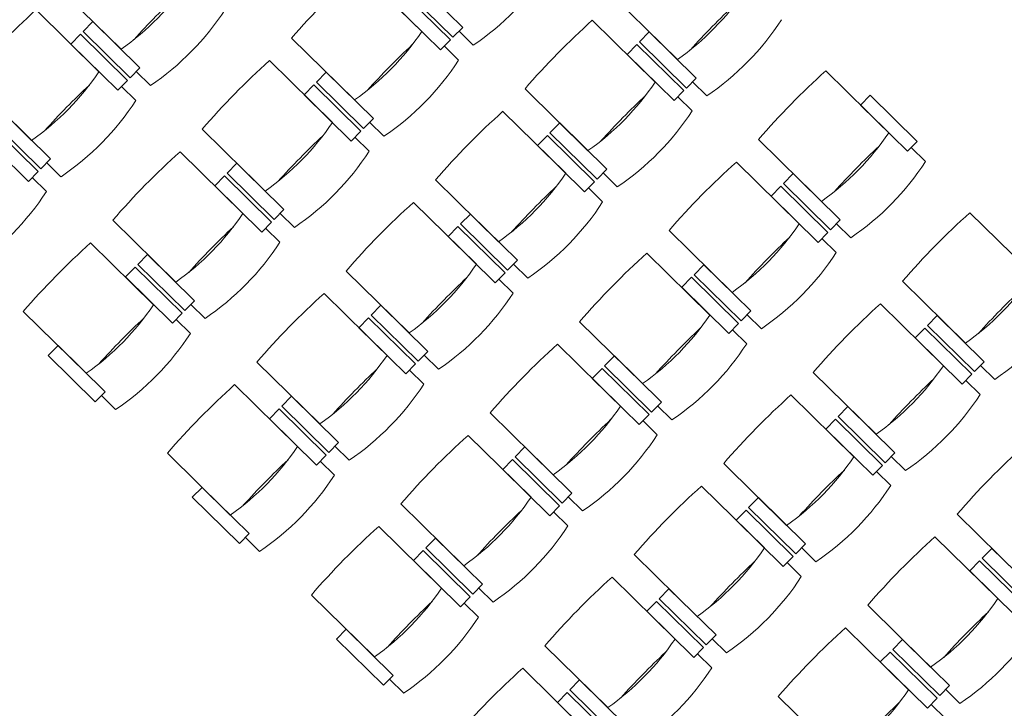
# Model space of a CAD drawing. Units: metres. Extents: x -889 to -326, y -809 to -95.
# Drawn here: x -429 to -425, y -721 to -717 of the extents above; entities that cross this region are included whole.
import ezdxf

# ---------------------------------------------------------------- set-up
doc = ezdxf.new("R2010")
doc.units = ezdxf.units.M
doc.header["$MEASUREMENT"] = 0
doc.layers.add('MJ_HALL 8 - 2-Furniture', color=251, linetype='CONTINUOUS', lineweight=9)
doc.layers.add('MJ_HALL 8 - 4-Hatch Walls', color=252, linetype='CONTINUOUS', lineweight=9)

msp = doc.modelspace()

# ---------------------------------------------------------------- hatches: boundary and pattern name
at = {"layer": 'MJ_HALL 8 - 4-Hatch Walls'}
h = msp.add_hatch(color=256, dxfattribs=at)
h.dxf.hatch_style = 1
h.paths.add_polyline_path([(-482.8812, -458.6128), (-481.2312, -458.6048), (-481.2441, -455.7329), (-481.9885, -455.7362), (-481.9919, -455.4807), (-482.4918, -455.4873), (-482.4885, -455.7385), (-484.144, -455.746), (-484.1326, -458.6189), (-483.6811, -458.6167), (-483.6423, -467.2272), (-484.0984, -467.2292), (-484.0869, -470.1392), (-481.1769, -470.1261), (-480.946, -528.3788), (-486.8261, -528.4021), (-486.777, -533.0541), (-484.797, -533.0491), (-484.796, -533.7494), (-483.316, -533.7417), (-483.317, -533.0417), (-482.2275, -533.0361), (-482.2299, -532.4361), (-485.9833, -532.4536), (-486.0187, -529.0989), (-481.4432, -529.0781), (-481.4275, -533.0329), (-476.4624, -533.0132), (-476.4681, -534.1829), (-475.4537, -534.1789), (-475.4646, -531.4386), (-476.2686, -531.4418), (-476.2678, -531.6418), (-476.4678, -531.6426), (-476.464, -532.6132), (-479.5291, -532.6254), (-479.5315, -532.0254), (-479.7315, -532.0262), (-479.7355, -531.0006), (-479.7629, -524.4123), (-480.1616, -524.4186), (-480.1918, -516.8175), (-480.2106, -507.8085), (-480.2529, -498.4594), (-480.2596, -490.2238), (-480.2867, -483.0823), (-480.3232, -469.2183), (-476.1549, -469.1995), (-476.1515, -469.939), (-475.3366, -469.9354), (-475.3399, -469.1958), (-468.5457, -469.1652), (-462.6624, -469.1634), (-462.6571, -468.5424), (-467.3385, -468.5635), (-467.3397, -468.2942), (-468.1397, -468.2978), (-468.1385, -468.5672), (-475.5321, -468.6005), (-475.5335, -468.2865), (-476.3335, -468.2901), (-476.3321, -468.6042), (-481.1874, -468.6261), (-481.1938, -467.2161), (-481.6385, -467.2181), (-481.6373, -467.5181), (-481.4873, -467.5174), (-481.4781, -469.8274), (-483.7881, -469.8379), (-483.7972, -467.5279), (-482.4373, -467.5217), (-482.4385, -467.2217), (-482.8423, -467.2236)])
h.paths.add_polyline_path([(-483.8338, -458.3175), (-483.8428, -456.0446), (-481.5443, -456.0342), (-481.534, -458.3063)], flags=16)
h.paths.add_polyline_path([(-481.2432, -529.0773), (-480.2432, -529.0733), (-480.2327, -531.7281), (-481.2327, -531.7321)], flags=16)
h.paths.add_polyline_path([(-434.7444, -432.6019), (-430.4819, -432.5931), (-430.4601, -433.9265), (-430.0599, -433.9358), (-430.0648, -433.6356), (-430.1649, -433.6333), (-430.2019, -431.3701), (-427.9467, -431.3787), (-427.9555, -433.6851), (-429.2644, -433.6544), (-429.2595, -433.9546), (-428.8242, -433.9648), (-428.7968, -440.2307), (-428.7363, -442.6641), (-430.4417, -442.6832), (-430.3723, -445.4699), (-429.9723, -445.4685), (-429.9797, -445.1685), (-430.0797, -445.1689), (-430.1342, -442.9797), (-427.924, -442.955), (-427.8994, -445.1612), (-429.1795, -445.1657), (-429.1721, -445.4657), (-428.596, -445.4637), (-428.6351, -455.6015), (-430.3284, -455.595), (-430.3393, -458.4122), (-429.9393, -458.4137), (-429.9382, -458.1337), (-430.0382, -458.1333), (-430.0295, -455.8962), (-427.6867, -455.9052), (-427.6617, -458.1425), (-429.1382, -458.1368), (-429.1393, -458.4168), (-428.646, -458.4187), (-428.6463, -458.4887), (-428.3463, -458.4896), (-428.347, -458.4224), (-427.6593, -458.425), (-427.6561, -458.6439), (-424.6482, -458.4693), (-424.6587, -468.7835), (-428.3861, -468.7752), (-428.3494, -459.2896), (-428.6494, -459.2887), (-428.6796, -467.1016), (-430.2572, -467.0981), (-430.2581, -467.4981), (-429.9581, -467.4988), (-429.9579, -467.3988), (-428.6808, -467.4016), (-428.6861, -468.7745), (-429.961, -468.7717), (-429.9599, -468.2988), (-430.2599, -468.2981), (-430.2606, -468.5781), (-433.6631, -468.5694), (-433.6553, -469.0572), (-420.6037, -469.0926), (-420.6051, -469.7156), (-419.8051, -469.7174), (-419.8037, -469.0944), (-416.1676, -469.1026), (-416.1682, -469.3617), (-415.8682, -469.3623), (-415.8754, -472.6061), (-416.1754, -472.6055), (-416.1701, -473.4055), (-415.8772, -473.4061), (-415.8845, -476.6497), (-416.1845, -476.649), (-416.1863, -477.449), (-415.8428, -477.4498), (-415.8311, -480.6643), (-416.1311, -480.6654), (-416.1281, -481.4954), (-415.8281, -481.4943), (-415.8165, -484.6993), (-416.1165, -484.7004), (-416.1135, -485.5304), (-415.8135, -485.5293), (-415.8018, -488.7343), (-416.1018, -488.7354), (-416.0988, -489.5654), (-415.7988, -489.5643), (-415.7726, -496.8042), (-416.0726, -496.8053), (-416.0694, -497.682), (-415.3672, -497.6794), (-415.3766, -494.5881), (-415.3808, -493.2031), (-415.3843, -492.0381), (-415.4123, -482.8068), (-415.4285, -477.4482), (-415.4467, -471.4386), (-410.3306, -486.9871), (-408.518, -492.496), (-407.8216, -494.6124), (-406.8096, -497.688), (-406.2166, -499.49), (-405.0869, -502.9523), (-400.6639, -516.2083), (-400.6611, -517.035), (-402.2612, -517.0255), (-402.2602, -517.3255), (-400.6597, -517.335), (-400.6404, -523.223), (-401.0403, -523.2229), (-401.039, -523.4829), (-401.3073, -523.4828), (-401.3076, -524.1428), (-399.6417, -524.1434), (-399.6212, -530.2834), (-399.0212, -530.2836), (-399.0222, -529.9836), (-398.0318, -529.984), (-398.0172, -532.8909), (-397.9672, -532.8907), (-397.945, -537.2906), (-399.9051, -537.3004), (-399.8925, -539.8913), (-399.1071, -539.9764), (-399.1092, -539.3395), (-398.9767, -539.339), (-398.9823, -537.6689), (-397.3815, -537.6636), (-397.4092, -529.3877), (-399.0242, -529.3931), (-399.044, -523.4708), (-400.0396, -523.4741), (-400.0642, -516.1099), (-415.2913, -470.18), (-415.4469, -468.5483), (-424.3584, -468.5639), (-424.3479, -458.1513), (-427.3597, -458.3262), (-427.3894, -455.6624), (-428.032, -455.6696), (-428.1461, -445.4586), (-427.5961, -445.4525), (-427.6274, -442.6517), (-428.1774, -442.6579), (-428.275, -433.9225), (-427.6564, -433.9156), (-427.6455, -431.0799), (-429.3033, -431.0735), (-429.2992, -429.9931), (-430.9082, -430.0045), (-430.9082, -432.2942), (-435.1471, -432.2942), (-435.1466, -432.473), (-435.3466, -432.4735), (-435.3459, -432.7735), (-443.703, -432.7949), (-443.7038, -432.4949), (-444.3037, -432.5088), (-444.3026, -433.0964), (-434.7451, -433.072)])
h.paths.add_polyline_path([(-415.3661, -500.8395), (-416.0939, -500.8421), (-416.0998, -501.6532), (-415.7628, -501.652), (-415.7562, -504.8738), (-416.0562, -504.8744), (-416.0543, -505.7544), (-415.7543, -505.7538), (-415.7138, -517.0083), (-416.0138, -517.0094), (-416.0106, -517.8894), (-415.3046, -517.8868)], flags=17)
h.paths.add_polyline_path([(-415.2308, -521.027), (-415.9544, -521.0377), (-415.9415, -521.9131), (-415.6415, -521.9086), (-415.6774, -524.9157), (-415.9774, -524.914), (-415.9823, -525.7441), (-415.1104, -525.7493), (-415.1046, -525.4176), (-414.0815, -525.4241), (-414.0794, -525.1054), (-415.2796, -525.0983)], flags=17)
h.paths.add_polyline_path([(-398.8641, -557.4351), (-397.238, -557.4552), (-397.3321, -549.2166), (-398.9859, -549.1696), (-398.9399, -547.5471), (-399.1084, -547.5423), (-399.0913, -546.941), (-399.8585, -546.9192), (-399.8406, -549.2453), (-397.6311, -549.3081), (-397.5415, -557.1514), (-398.8664, -557.135), (-398.8639, -556.935), (-399.7818, -556.9237), (-399.7465, -561.5283), (-406.406, -561.5599), (-406.4071, -561.2695), (-406.6579, -561.2596), (-406.6566, -561.5631), (-410.4731, -561.6126), (-410.4713, -561.3124), (-411.2711, -561.2809), (-411.2729, -561.581), (-414.994, -561.5782), (-414.9922, -561.2781), (-415.7814, -561.2469), (-415.7801, -562.169), (-415.4779, -562.1809), (-415.4655, -565.434), (-415.7656, -565.4222), (-415.7624, -566.263), (-415.4624, -566.2748), (-415.4503, -569.4527), (-415.7504, -569.4409), (-415.7472, -570.2817), (-415.4471, -570.2935), (-415.4351, -573.4715), (-415.7351, -573.4596), (-415.732, -574.3004), (-415.4319, -574.3122), (-415.4199, -577.4738), (-415.72, -577.462), (-415.7168, -578.3028), (-415.4168, -578.3146), (-415.4052, -581.361), (-415.7053, -581.3492), (-415.7021, -582.19), (-415.402, -582.2018), (-415.3898, -585.4431), (-415.5798, -585.4381), (-415.6796, -585.4317), (-415.6866, -586.272), (-415.3866, -586.2839), (-415.3743, -589.5369), (-415.6743, -589.5251), (-415.6711, -590.3658), (-415.3711, -590.3777), (-415.3592, -593.5177), (-415.6592, -593.5058), (-415.6561, -594.3466), (-415.356, -594.3584), (-415.3439, -597.5605), (-415.6439, -597.5486), (-415.6407, -598.389), (-415.3407, -598.4012), (-415.3277, -601.8408), (-415.6277, -601.829), (-415.6245, -602.6698), (-415.3245, -602.6816), (-415.3139, -605.4806), (-415.6139, -605.4687), (-415.6107, -606.3095), (-415.3107, -606.3213), (-415.2974, -609.8377), (-415.5974, -609.8259), (-415.5942, -610.6666), (-415.2942, -610.6785), (-415.2822, -613.8414), (-415.5823, -613.8295), (-415.5791, -614.6703), (-415.279, -614.6822), (-415.267, -617.852), (-415.5671, -617.8402), (-415.5659, -618.1405), (-419.0844, -618.0018), (-419.0864, -617.4584), (-419.9843, -617.4229), (-419.9784, -618.9752), (-419.0805, -619.0106), (-419.0825, -618.4919), (-414.7169, -618.6641), (-414.7119, -619.9753), (-414.3119, -619.9911), (-414.313, -619.6908), (-414.413, -619.6868), (-414.4213, -617.5048), (-412.241, -617.5908), (-412.2327, -619.7728), (-413.5129, -619.7223), (-413.5118, -620.0226), (-413.0617, -620.0403), (-413.0291, -628.6336), (-414.6791, -628.6398), (-414.6651, -632.3592), (-414.2651, -632.3577), (-414.2662, -632.0577), (-414.3662, -632.058), (-414.378, -628.9387), (-412.0311, -628.9298), (-412.0193, -632.0491), (-413.4662, -632.0546), (-413.4651, -632.3546), (-412.9146, -632.3525), (-412.919, -634.8786), (-412.7621, -634.876), (-412.6051, -634.8734), (-412.6146, -632.3514), (-411.7182, -632.348), (-411.7322, -628.6287), (-412.7291, -628.6324), (-412.749, -623.3854), (-398.7591, -623.3325), (-402.63, -656.6476), (-405.6079, -656.2305), (-405.691, -656.8237), (-402.6308, -657.2476), (-402.7484, -658.5536), (-403.1154, -658.5065), (-403.1923, -659.2024), (-402.8374, -659.2479), (-403.2563, -662.5168), (-403.6238, -662.4741), (-403.7128, -663.1685), (-403.3453, -663.2112), (-403.7723, -666.4788), (-404.1399, -666.436), (-404.2204, -667.1314), (-403.8531, -667.1741), (-404.2358, -670.4674), (-404.6033, -670.4247), (-404.6841, -671.12), (-404.3166, -671.1627), (-404.6998, -674.4605), (-405.0673, -674.4178), (-405.1473, -675.1132), (-404.7806, -675.1558), (-405.1632, -678.4487), (-405.5307, -678.406), (-405.6115, -679.1013), (-405.2439, -679.144), (-405.6337, -682.4315), (-406.0214, -682.3824), (-406.11, -683.0764), (-405.7223, -683.1259), (-406.1403, -686.4004), (-406.5073, -686.3536), (-406.5959, -687.048), (-406.2289, -687.0948), (-406.6473, -690.3732), (-407.0143, -690.3264), (-407.1043, -691.0206), (-406.7359, -691.0676), (-407.1533, -694.3383), (-407.5204, -694.2915), (-407.609, -694.9858), (-407.242, -695.0327), (-407.6597, -698.3061), (-408.0268, -698.2593), (-408.1154, -698.9536), (-407.7484, -699.0005), (-408.2083, -702.604), (-408.5753, -702.5571), (-408.6221, -703.0628), (-407.6564, -703.1309), (-407.6647, -703.2366), (-407.1221, -703.2796), (-407.1337, -703.426), (-406.5556, -703.4733), (-406.5398, -703.2739), (-403.1531, -703.5511), (-403.1688, -703.7504), (-402.5907, -703.7962), (-402.5749, -703.5969), (-399.1795, -703.8659), (-399.1947, -704.0653), (-398.6171, -704.1111), (-398.6013, -703.9118), (-395.2156, -704.1074), (-395.2296, -704.3069), (-394.651, -704.3476), (-394.6358, -704.1482), (-391.1928, -704.3903), (-391.2068, -704.5898), (-390.6283, -704.6305), (-390.6142, -704.431), (-387.2005, -704.6837), (-387.2142, -704.8832), (-386.6356, -704.9232), (-386.6218, -704.7237), (-383.2405, -704.9572), (-383.2542, -705.1567), (-382.6756, -705.1967), (-382.6618, -704.9971), (-378.6219, -705.3107), (-378.638, -705.5075), (-378.06, -705.5549), (-378.0427, -705.3557), (-375.1863, -705.5929), (-375.2026, -705.7923), (-374.6246, -705.8397), (-374.6085, -705.644), (-373.8369, -705.7088), (-373.4716, -706.7168), (-372.3493, -706.4086, 0.525088), (-370.2951, -706.0254), (-359.9031, -706.7403), (-351.1075, -707.3467), (-342.2935, -707.9603), (-338.4311, -708.2292), (-338.7354, -708.8239), (-338.0743, -709.1621), (-338.417, -709.832), (-338.1945, -709.9459), (-339.9127, -713.3193), (-340.1414, -713.2024), (-340.4693, -713.8433), (-340.2423, -713.9664), (-341.8924, -717.0886), (-342.1144, -716.9738), (-342.4611, -717.6443), (-343.0605, -717.3344), (-343.3785, -717.9494), (-340.8108, -719.2231), (-340.7224, -719.0443), (-342.2723, -718.2743), (-337.5658, -709.31), (-336.6595, -708.9783), (-333.2069, -719.321), (-337.3688, -720.7103), (-339.0208, -719.8896), (-339.1087, -720.0675), (-336.5674, -721.3389, -3.899634), (-337.9257, -723.9669), (-339.9912, -722.9242), (-340.0891, -723.1123), (-338.8866, -723.7212), (-337.494, -727.9931), (-347.8056, -731.3547), (-348.1925, -729.951), (-343.6847, -721.2916), (-342.2048, -722.041), (-342.1148, -721.8591), (-344.6762, -720.5744), (-344.9715, -721.1456), (-344.3675, -721.4579), (-344.6994, -722.0997), (-344.4773, -722.2145), (-346.1723, -725.5514), (-346.3552, -725.4578), (-346.6854, -726.0964), (-346.4983, -726.1932), (-348.0916, -729.3297), (-348.3011, -729.2214), (-348.6407, -729.8783), (-349.2675, -729.5542), (-349.8258, -730.6342), (-350.2852, -730.7851), (-350.0702, -731.4395), (-350.7454, -731.6589), (-350.6674, -731.8964), (-351.1994, -732.0712), (-351.0213, -732.6134), (-334.9594, -727.3772, 0.646597), (-332.2433, -721.5759), (-336.8834, -707.6759), (-398.566, -703.4672), (-407.3961, -702.8647), (-402.07, -657.0259), (-398.0851, -622.7299), (-412.7513, -622.7854), (-412.7616, -620.0522), (-411.9315, -620.0849), (-411.9421, -617.3023), (-414.8696, -617.1869), (-415.0786, -561.9752), (-398.8293, -561.9647)])
h.paths.add_polyline_path([(-481.7859, -443.0863), (-481.6359, -443.0861), (-481.6065, -445.3052), (-483.2912, -445.3275), (-483.2921, -445.1275), (-483.886, -445.1354), (-483.8942, -443.0885), (-482.586, -443.0871), (-482.59, -442.7871), (-482.9679, -442.7875), (-482.9762, -434.8318), (-483.7781, -434.8318), (-483.7679, -442.7884), (-484.1953, -442.7888), (-484.1848, -445.4394), (-483.5907, -445.4315), (-483.5898, -445.6315), (-482.6225, -445.6187), (-482.6185, -445.9192), (-482.1185, -445.9126), (-482.1225, -445.6121), (-481.3026, -445.6012), (-481.316, -444.5877), (-481.3179, -442.7858), (-481.7899, -442.7863)])
edge = h.paths.add_edge_path()
edge.add_line((-462.673, -433.1423), (-462.673, -434.8779))
edge.add_line((-462.673, -434.8779), (-462.8686, -434.8779))
edge.add_line((-462.8686, -434.8779), (-462.8567, -430.2983))
edge.add_line((-462.8567, -430.2983), (-462.4559, -430.2973))
edge.add_line((-462.4559, -430.2973), (-462.4682, -432.5428))
edge.add_line((-462.4682, -432.5428), (-462.0682, -432.5418))
edge.add_line((-462.0682, -432.5418), (-462.0675, -432.8418))
edge.add_line((-462.0675, -432.8418), (-453.1532, -432.819))
edge.add_line((-453.1532, -432.819), (-453.1516, -432.519))
edge.add_line((-453.1516, -432.519), (-452.5515, -432.5175))
edge.add_line((-452.5515, -432.5175), (-452.5542, -433.0052))
edge.add_line((-452.5542, -433.0052), (-452.5548, -433.1175))
edge.add_line((-452.5548, -433.1175), (-462.6763, -433.1423))

# ---------------------------------------------------------------- linework, layer by layer
at = {"layer": 'MJ_HALL 8 - 2-Furniture'}
for p, q in [((-427.2986, -717.4156, 0), (-427.5945, -717.1248, 0)), ((-427.3272, -717.1793, 0), (-427.106, -717.3965, 0)), ((-428.7126, -717.4995, 0), (-429.0086, -717.2088, 0)), ((-427.1642, -717.4557, 0), (-427.3853, -717.2385, 0)), ((-427.152, -717.4433, 0), (-427.3731, -717.2261, 0)), ((-427.4312, -717.2853, 0), (-427.2101, -717.5024, 0)), ((-426.0969, -717.5478, 0), (-426.3929, -717.2571, 0)), ((-428.8166, -717.6054, 0), (-429.1126, -717.3147, 0)), ((-428.8912, -717.4159, 0), (-428.8452, -717.3692, 0)), ((-428.8452, -717.3692, 0), (-428.6241, -717.5864, 0)), ((-426.2009, -717.6538, 0), (-426.4969, -717.3631, 0)), ((-428.6701, -717.6331, 0), (-428.8912, -717.4159, 0)), ((-427.106, -717.3965, 0), (-427.152, -717.4433, 0)), ((-427.0566, -717.4803, 0), (-427.1236, -717.4144, 0)), ((-426.2755, -717.4643, 0), (-426.2295, -717.4175, 0)), ((-426.2295, -717.4175, 0), (-426.0084, -717.6347, 0)), ((-428.9034, -717.4283, 0), (-428.9493, -717.4751, 0)), ((-428.6822, -717.6455, 0), (-428.9034, -717.4283, 0)), ((-427.6149, -717.7377, 0), (-427.9109, -717.447, 0)), ((-427.2101, -717.5024, 0), (-427.1642, -717.4557, 0)), ((-426.0543, -717.6815, 0), (-426.2755, -717.4643, 0)), ((-428.9493, -717.4751, 0), (-428.7282, -717.6923, 0)), ((-427.1255, -717.5504, 0), (-427.1925, -717.4846, 0)), ((-426.2877, -717.4767, 0), (-426.3336, -717.5235, 0)), ((-426.0665, -717.6939, 0), (-426.2877, -717.4767, 0)), ((-427.719, -717.8436, 0), (-428.015, -717.5529, 0)), ((-426.3336, -717.5235, 0), (-426.1125, -717.7407, 0)), ((-428.6241, -717.5864, 0), (-428.6701, -717.6331, 0)), ((-428.5746, -717.6701, 0), (-428.6417, -717.6043, 0)), ((-427.7935, -717.6541, 0), (-427.7476, -717.6074, 0)), ((-427.7476, -717.6074, 0), (-427.5265, -717.8246, 0)), ((-425.1033, -717.892, 0), (-425.3993, -717.6013, 0)), ((-429.133, -717.9275, 0), (-429.429, -717.6368, 0)), ((-428.7282, -717.6923, 0), (-428.6822, -717.6455, 0)), ((-427.5724, -717.8713, 0), (-427.7935, -717.6541, 0)), ((-426.0084, -717.6347, 0), (-426.0543, -717.6815, 0)), ((-425.9589, -717.7185, 0), (-426.026, -717.6526, 0)), ((-428.6435, -717.7403, 0), (-428.7106, -717.6744, 0)), ((-427.8057, -717.6665, 0), (-427.8517, -717.7133, 0)), ((-427.5846, -717.8837, 0), (-427.8057, -717.6665, 0)), ((-426.5173, -717.9759, 0), (-426.8133, -717.6852, 0)), ((-426.1125, -717.7407, 0), (-426.0665, -717.6939, 0)), ((-427.8517, -717.7133, 0), (-427.6305, -717.9305, 0)), ((-426.0278, -717.7886, 0), (-426.0949, -717.7228, 0)), ((-425.19, -717.7149, 0), (-425.236, -717.7617, 0)), ((-424.9689, -717.9321, 0), (-425.19, -717.7149, 0)), ((-426.6213, -718.0818, 0), (-426.9173, -717.7911, 0)), ((-425.236, -717.7617, 0), (-425.0148, -717.9789, 0)), ((-429.2657, -717.7972, 0), (-429.0446, -718.0144, 0)), ((-427.5265, -717.8246, 0), (-427.5724, -717.8713, 0)), ((-429.1027, -718.0736, 0), (-429.3238, -717.8564, 0)), ((-429.0905, -718.0612, 0), (-429.3116, -717.844, 0)), ((-428.0354, -718.1658, 0), (-428.3314, -717.875, 0)), ((-427.6305, -717.9305, 0), (-427.5846, -717.8837, 0)), ((-427.477, -717.9083, 0), (-427.5441, -717.8425, 0)), ((-426.6959, -717.8924, 0), (-426.65, -717.8456, 0)), ((-426.65, -717.8456, 0), (-426.4288, -718.0628, 0)), ((-429.3697, -717.9032, 0), (-429.1486, -718.1204, 0)), ((-427.5459, -717.9785, 0), (-427.613, -717.9126, 0)), ((-426.7081, -717.9048, 0), (-426.754, -717.9515, 0)), ((-426.487, -718.1219, 0), (-426.7081, -717.9048, 0)), ((-426.4748, -718.1095, 0), (-426.6959, -717.8924, 0)), ((-425.4197, -718.2141, 0), (-425.7157, -717.9234, 0)), ((-425.0148, -717.9789, 0), (-424.9689, -717.9321, 0)), ((-428.1394, -718.2717, 0), (-428.4354, -717.981, 0)), ((-426.754, -717.9515, 0), (-426.5329, -718.1687, 0)), ((-424.9302, -718.0268, 0), (-424.9972, -717.961, 0)), ((-429.0446, -718.0144, 0), (-429.0905, -718.0612, 0)), ((-429.1486, -718.1204, 0), (-429.1027, -718.0736, 0)), ((-428.9951, -718.0982, 0), (-429.0621, -718.0323, 0)), ((-428.214, -718.0822, 0), (-428.168, -718.0354, 0)), ((-428.168, -718.0354, 0), (-427.9469, -718.2526, 0)), ((-426.4288, -718.0628, 0), (-426.4748, -718.1095, 0)), ((-425.5237, -718.32, 0), (-425.8197, -718.0293, 0)), ((-429.064, -718.1683, 0), (-429.131, -718.1025, 0)), ((-428.2262, -718.0946, 0), (-428.2721, -718.1414, 0)), ((-428.005, -718.3118, 0), (-428.2262, -718.0946, 0)), ((-427.9929, -718.2994, 0), (-428.214, -718.0822, 0)), ((-426.9377, -718.404, 0), (-427.2337, -718.1132, 0)), ((-426.3794, -718.1465, 0), (-426.4464, -718.0807, 0)), ((-425.5983, -718.1306, 0), (-425.5523, -718.0838, 0)), ((-425.5523, -718.0838, 0), (-425.3312, -718.301, 0)), ((-428.2721, -718.1414, 0), (-428.051, -718.3586, 0)), ((-426.5329, -718.1687, 0), (-426.487, -718.1219, 0)), ((-426.4483, -718.2167, 0), (-426.5153, -718.1508, 0)), ((-425.6105, -718.143, 0), (-425.6564, -718.1897, 0)), ((-425.3893, -718.3602, 0), (-425.6105, -718.143, 0)), ((-425.3771, -718.3478, 0), (-425.5983, -718.1306, 0)), ((-425.6564, -718.1897, 0), (-425.4353, -718.4069, 0)), ((-427.9469, -718.2526, 0), (-427.9929, -718.2994, 0)), ((-427.0418, -718.5099, 0), (-427.3378, -718.2192, 0)), ((-428.4558, -718.5938, 0), (-428.7518, -718.3031, 0)), ((-427.8974, -718.3364, 0), (-427.9645, -718.2705, 0)), ((-427.1163, -718.3204, 0), (-427.0704, -718.2736, 0)), ((-427.0704, -718.2736, 0), (-426.8493, -718.4908, 0)), ((-425.3312, -718.301, 0), (-425.3771, -718.3478, 0)), ((-424.4261, -718.5582, 0), (-424.7221, -718.2675, 0)), ((-428.051, -718.3586, 0), (-428.005, -718.3118, 0)), ((-427.9663, -718.4065, 0), (-428.0334, -718.3407, 0)), ((-427.1285, -718.3328, 0), (-427.1745, -718.3796, 0)), ((-426.9074, -718.55, 0), (-427.1285, -718.3328, 0)), ((-426.8952, -718.5376, 0), (-427.1163, -718.3204, 0)), ((-425.8401, -718.6422, 0), (-426.1361, -718.3514, 0)), ((-425.2817, -718.3847, 0), (-425.3488, -718.3189, 0)), ((-427.1745, -718.3796, 0), (-426.9533, -718.5968, 0)), ((-425.4353, -718.4069, 0), (-425.3893, -718.3602, 0)), ((-425.3506, -718.4549, 0), (-425.4177, -718.389, 0)), ((-428.5599, -718.6997, 0), (-428.8558, -718.409, 0)), ((-428.6344, -718.5103, 0), (-428.5885, -718.4635, 0)), ((-428.5885, -718.4635, 0), (-428.3674, -718.6807, 0)), ((-425.9441, -718.7481, 0), (-426.2401, -718.4574, 0)), ((-428.6466, -718.5227, 0), (-428.6925, -718.5694, 0)), ((-428.4255, -718.7399, 0), (-428.6466, -718.5227, 0)), ((-428.4133, -718.7275, 0), (-428.6344, -718.5103, 0)), ((-426.8493, -718.4908, 0), (-426.8952, -718.5376, 0)), ((-426.7998, -718.5746, 0), (-426.8669, -718.5087, 0)), ((-426.0187, -718.5586, 0), (-425.9728, -718.5119, 0)), ((-425.9728, -718.5119, 0), (-425.7516, -718.729, 0)), ((-428.6925, -718.5694, 0), (-428.4714, -718.7866, 0)), ((-427.3582, -718.832, 0), (-427.6542, -718.5413, 0)), ((-426.9533, -718.5968, 0), (-426.9074, -718.55, 0)), ((-426.8687, -718.6447, 0), (-426.9357, -718.5789, 0)), ((-426.0309, -718.571, 0), (-426.0768, -718.6178, 0)), ((-425.8098, -718.7882, 0), (-426.0309, -718.571, 0)), ((-425.7976, -718.7758, 0), (-426.0187, -718.5586, 0)), ((-426.0768, -718.6178, 0), (-425.8557, -718.835, 0)), ((-424.7425, -718.8804, 0), (-425.0385, -718.5897, 0)), ((-427.4622, -718.938, 0), (-427.7582, -718.6472, 0)), ((-428.3674, -718.6807, 0), (-428.4133, -718.7275, 0)), ((-428.3179, -718.7644, 0), (-428.3849, -718.6986, 0)), ((-427.5368, -718.7485, 0), (-427.4908, -718.7017, 0)), ((-427.4908, -718.7017, 0), (-427.2697, -718.9189, 0)), ((-424.8465, -718.9863, 0), (-425.1425, -718.6956, 0)), ((-428.8762, -719.0219, 0), (-429.1722, -718.7312, 0)), ((-428.4714, -718.7866, 0), (-428.4255, -718.7399, 0)), ((-427.549, -718.7609, 0), (-427.5949, -718.8076, 0)), ((-427.3278, -718.9781, 0), (-427.549, -718.7609, 0)), ((-427.3156, -718.9657, 0), (-427.5368, -718.7485, 0)), ((-425.7516, -718.729, 0), (-425.7976, -718.7758, 0)), ((-425.7022, -718.8128, 0), (-425.7692, -718.7469, 0)), ((-424.9211, -718.7968, 0), (-424.8751, -718.7501, 0)), ((-424.8751, -718.7501, 0), (-424.654, -718.9673, 0)), ((-428.3868, -718.8346, 0), (-428.4538, -718.7687, 0)), ((-427.5949, -718.8076, 0), (-427.3738, -719.0248, 0)), ((-426.2605, -719.0702, 0), (-426.5565, -718.7795, 0)), ((-425.8557, -718.835, 0), (-425.8098, -718.7882, 0)), ((-424.9332, -718.8092, 0), (-424.9792, -718.856, 0)), ((-424.7121, -719.0264, 0), (-424.9332, -718.8092, 0)), ((-424.6999, -719.014, 0), (-424.9211, -718.7968, 0)), ((-425.7711, -718.8829, 0), (-425.8381, -718.8171, 0)), ((-424.9792, -718.856, 0), (-424.7581, -719.0732, 0)), ((-429.0548, -718.9383, 0), (-429.0089, -718.8916, 0)), ((-429.0089, -718.8916, 0), (-428.7878, -719.1088, 0)), ((-426.3646, -719.1762, 0), (-426.6606, -718.8854, 0)), ((-428.8337, -719.1555, 0), (-429.0548, -718.9383, 0)), ((-427.2697, -718.9189, 0), (-427.3156, -718.9657, 0)), ((-427.2202, -719.0026, 0), (-427.2873, -718.9368, 0)), ((-426.4391, -718.9867, 0), (-426.3932, -718.9399, 0)), ((-426.3932, -718.9399, 0), (-426.1721, -719.1571, 0)), ((-427.7786, -719.2601, 0), (-428.0746, -718.9694, 0)), ((-427.3738, -719.0248, 0), (-427.3278, -718.9781, 0)), ((-426.4513, -718.9991, 0), (-426.4973, -719.0458, 0)), ((-426.2302, -719.2163, 0), (-426.4513, -718.9991, 0)), ((-426.218, -719.2039, 0), (-426.4391, -718.9867, 0)), ((-424.654, -718.9673, 0), (-424.6999, -719.014, 0)), ((-424.6045, -719.051, 0), (-424.6716, -718.9851, 0)), ((-427.2891, -719.0728, 0), (-427.3562, -719.0069, 0)), ((-426.4973, -719.0458, 0), (-426.2761, -719.263, 0)), ((-425.1629, -719.3084, 0), (-425.4589, -719.0177, 0)), ((-424.7581, -719.0732, 0), (-424.7121, -719.0264, 0)), ((-427.8827, -719.366, 0), (-428.1786, -719.0753, 0)), ((-424.6734, -719.1211, 0), (-424.7405, -719.0553, 0)), ((-428.7878, -719.1088, 0), (-428.8337, -719.1555, 0)), ((-428.7383, -719.1925, 0), (-428.8054, -719.1266, 0)), ((-427.9572, -719.1765, 0), (-427.9113, -719.1298, 0)), ((-427.9113, -719.1298, 0), (-427.6902, -719.347, 0)), ((-425.2669, -719.4144, 0), (-425.5629, -719.1236, 0)), ((-427.7361, -719.3937, 0), (-427.9572, -719.1765, 0)), ((-426.1721, -719.1571, 0), (-426.218, -719.2039, 0)), ((-426.1226, -719.2409, 0), (-426.1897, -719.175, 0)), ((-425.3415, -719.2249, 0), (-425.2956, -719.1781, 0)), ((-425.2956, -719.1781, 0), (-425.0744, -719.3953, 0)), ((-427.9694, -719.1889, 0), (-428.0153, -719.2357, 0)), ((-427.7483, -719.4061, 0), (-427.9694, -719.1889, 0)), ((-426.681, -719.4983, 0), (-426.977, -719.2076, 0)), ((-426.2761, -719.263, 0), (-426.2302, -719.2163, 0)), ((-425.1204, -719.4421, 0), (-425.3415, -719.2249, 0)), ((-428.0153, -719.2357, 0), (-427.7942, -719.4529, 0)), ((-426.1915, -719.311, 0), (-426.2585, -719.2451, 0)), ((-425.3537, -719.2373, 0), (-425.3996, -719.2841, 0)), ((-425.1326, -719.4545, 0), (-425.3537, -719.2373, 0)), ((-426.785, -719.6042, 0), (-427.081, -719.3135, 0)), ((-425.3996, -719.2841, 0), (-425.1785, -719.5012, 0)), ((-427.6902, -719.347, 0), (-427.7361, -719.3937, 0)), ((-427.6407, -719.4307, 0), (-427.7077, -719.3649, 0)), ((-426.8596, -719.4147, 0), (-426.8136, -719.368, 0)), ((-426.8136, -719.368, 0), (-426.5925, -719.5852, 0)), ((-428.199, -719.6881, 0), (-428.495, -719.3974, 0)), ((-427.7942, -719.4529, 0), (-427.7483, -719.4061, 0)), ((-426.6384, -719.6319, 0), (-426.8596, -719.4147, 0)), ((-425.0744, -719.3953, 0), (-425.1204, -719.4421, 0)), ((-425.025, -719.4791, 0), (-425.092, -719.4132, 0)), ((-427.7096, -719.5008, 0), (-427.7766, -719.435, 0)), ((-426.8718, -719.4271, 0), (-426.9177, -719.4739, 0)), ((-426.6506, -719.6443, 0), (-426.8718, -719.4271, 0)), ((-425.5833, -719.7365, 0), (-425.8793, -719.4458, 0)), ((-425.1785, -719.5012, 0), (-425.1326, -719.4545, 0)), ((-426.9177, -719.4739, 0), (-426.6966, -719.6911, 0)), ((-425.0939, -719.5492, 0), (-425.1609, -719.4833, 0)), ((-425.6874, -719.8424, 0), (-425.9834, -719.5517, 0)), ((-428.3776, -719.6046, 0), (-428.3317, -719.5578, 0)), ((-428.3317, -719.5578, 0), (-428.1106, -719.775, 0)), ((-426.5925, -719.5852, 0), (-426.6384, -719.6319, 0)), ((-428.1565, -719.8218, 0), (-428.3776, -719.6046, 0)), ((-427.1014, -719.9263, 0), (-427.3974, -719.6356, 0)), ((-426.6966, -719.6911, 0), (-426.6506, -719.6443, 0)), ((-426.543, -719.6689, 0), (-426.6101, -719.6031, 0)), ((-425.7619, -719.6529, 0), (-425.716, -719.6062, 0)), ((-425.716, -719.6062, 0), (-425.4949, -719.8234, 0)), ((-426.6119, -719.7391, 0), (-426.679, -719.6732, 0)), ((-425.7741, -719.6653, 0), (-425.8201, -719.7121, 0)), ((-425.553, -719.8825, 0), (-425.7741, -719.6653, 0)), ((-425.5408, -719.8701, 0), (-425.7619, -719.6529, 0)), ((-424.4857, -719.9747, 0), (-424.7817, -719.684, 0)), ((-425.8201, -719.7121, 0), (-425.5989, -719.9293, 0)), ((-428.1106, -719.775, 0), (-428.1565, -719.8218, 0)), ((-427.2055, -720.0323, 0), (-427.5014, -719.7416, 0)), ((-428.0611, -719.8588, 0), (-428.1282, -719.7929, 0)), ((-427.28, -719.8428, 0), (-427.2341, -719.796, 0)), ((-427.2341, -719.796, 0), (-427.0129, -720.0132, 0)), ((-425.4949, -719.8234, 0), (-425.5408, -719.8701, 0)), ((-424.5897, -720.0806, 0), (-424.8857, -719.7899, 0)), ((-427.2922, -719.8552, 0), (-427.3381, -719.902, 0)), ((-427.0711, -720.0724, 0), (-427.2922, -719.8552, 0)), ((-427.0589, -720.06, 0), (-427.28, -719.8428, 0)), ((-426.0038, -720.1646, 0), (-426.2998, -719.8738, 0)), ((-425.4454, -719.9071, 0), (-425.5125, -719.8413, 0)), ((-424.6643, -719.8912, 0), (-424.6184, -719.8444, 0)), ((-424.6184, -719.8444, 0), (-424.3972, -720.0616, 0)), ((-427.3381, -719.902, 0), (-427.117, -720.1192, 0)), ((-425.5989, -719.9293, 0), (-425.553, -719.8825, 0)), ((-425.5143, -719.9773, 0), (-425.5813, -719.9114, 0)), ((-424.6765, -719.9036, 0), (-424.7224, -719.9503, 0)), ((-424.4554, -720.1207, 0), (-424.6765, -719.9036, 0)), ((-424.4432, -720.1083, 0), (-424.6643, -719.8912, 0)), ((-424.7224, -719.9503, 0), (-424.5013, -720.1675, 0)), ((-427.0129, -720.0132, 0), (-427.0589, -720.06, 0)), ((-426.1078, -720.2705, 0), (-426.4038, -719.9798, 0)), ((-427.5218, -720.3544, 0), (-427.8178, -720.0637, 0)), ((-426.9635, -720.097, 0), (-427.0305, -720.0311, 0)), ((-426.1824, -720.081, 0), (-426.1364, -720.0342, 0)), ((-426.1364, -720.0342, 0), (-425.9153, -720.2514, 0)), ((-427.117, -720.1192, 0), (-427.0711, -720.0724, 0)), ((-427.0324, -720.1671, 0), (-427.0994, -720.1013, 0)), ((-426.1946, -720.0934, 0), (-426.2405, -720.1402, 0)), ((-425.9734, -720.3106, 0), (-426.1946, -720.0934, 0)), ((-425.9612, -720.2982, 0), (-426.1824, -720.081, 0)), ((-426.2405, -720.1402, 0), (-426.0194, -720.3574, 0)), ((-424.9061, -720.4028, 0), (-425.2021, -720.112, 0)), ((-427.7004, -720.2709, 0), (-427.6545, -720.2241, 0)), ((-427.6545, -720.2241, 0), (-427.4334, -720.4413, 0)), ((-425.0102, -720.5087, 0), (-425.3062, -720.218, 0)), ((-427.4793, -720.488, 0), (-427.7004, -720.2709, 0)), ((-425.9153, -720.2514, 0), (-425.9612, -720.2982, 0)), ((-425.8658, -720.3352, 0), (-425.9329, -720.2693, 0)), ((-425.0847, -720.3192, 0), (-425.0388, -720.2724, 0)), ((-425.0388, -720.2724, 0), (-424.8177, -720.4896, 0)), ((-426.4242, -720.5926, 0), (-426.7202, -720.3019, 0)), ((-426.0194, -720.3574, 0), (-425.9734, -720.3106, 0)), ((-425.9347, -720.4053, 0), (-426.0018, -720.3395, 0)), ((-425.0969, -720.3316, 0), (-425.1429, -720.3784, 0)), ((-424.8758, -720.5488, 0), (-425.0969, -720.3316, 0)), ((-424.8636, -720.5364, 0), (-425.0847, -720.3192, 0)), ((-425.1429, -720.3784, 0), (-424.9217, -720.5956, 0)), ((-426.5282, -720.6985, 0), (-426.8242, -720.4078, 0)), ((-427.4334, -720.4413, 0), (-427.4793, -720.488, 0)), ((-427.3839, -720.525, 0), (-427.451, -720.4592, 0)), ((-426.6028, -720.5091, 0), (-426.5569, -720.4623, 0)), ((-426.5569, -720.4623, 0), (-426.3357, -720.6795, 0)), ((-426.615, -720.5215, 0), (-426.6609, -720.5682, 0)), ((-426.3939, -720.7387, 0), (-426.615, -720.5215, 0)), ((-426.3817, -720.7263, 0), (-426.6028, -720.5091, 0)), ((-424.8177, -720.4896, 0), (-424.8636, -720.5364, 0)), ((-424.7682, -720.5734, 0), (-424.8353, -720.5075, 0)), ((-426.6609, -720.5682, 0), (-426.4398, -720.7854, 0)), ((-425.3266, -720.8308, 0), (-425.6226, -720.5401, 0)), ((-424.9217, -720.5956, 0), (-424.8758, -720.5488, 0)), ((-424.8371, -720.6435, 0), (-424.9041, -720.5777, 0))]:
    msp.add_line(p, q, dxfattribs=at)
for centre, radius, start, end in [((-425.2166, -719.7769, 0), 3.562, 131.881, 139.1487), ((-427.7632, -716.4346, 0), 1.2621, 304.0507, 326.979), ((-429.4403, -716.4683, 0), 1.2621, 305.2103, 325.8193), ((-426.0073, -719.8402, 0), 3.562, 133.1012, 137.9285), ((-426.8246, -716.5167, 0), 1.2621, 305.2103, 325.8193), ((-426.7347, -719.9667, 0), 3.562, 131.881, 139.1487), ((-429.2813, -716.6244, 0), 1.2621, 304.0507, 326.979), ((-423.3915, -719.8885, 0), 3.562, 133.1012, 137.9285), ((-424.119, -720.0151, 0), 3.562, 131.881, 139.1487), ((-426.6656, -716.6728, 0), 1.2621, 304.0507, 326.979), ((-428.3426, -716.7065, 0), 1.2621, 305.2103, 325.8193), ((-424.9096, -720.0784, 0), 3.562, 133.1012, 137.9285), ((-425.637, -720.2049, 0), 3.562, 131.881, 139.1487), ((-428.1837, -716.8626, 0), 1.2621, 304.0507, 326.979), ((-429.8607, -716.8964, 0), 1.2621, 305.2103, 325.8193), ((-423.0213, -720.2533, 0), 3.562, 131.881, 139.1487), ((-427.245, -716.9447, 0), 1.2621, 305.2103, 325.8193), ((-426.4277, -720.2682, 0), 3.562, 133.1012, 137.9285), ((-429.7017, -717.0525, 0), 1.2621, 304.0507, 326.979), ((-423.812, -720.3166, 0), 3.562, 133.1012, 137.9285), ((-424.5394, -720.4431, 0), 3.562, 131.881, 139.1487), ((-427.086, -717.1009, 0), 1.2621, 304.0507, 326.979), ((-428.7631, -717.1346, 0), 1.2621, 305.2103, 325.8193), ((-425.33, -720.5065, 0), 3.562, 133.1012, 137.9285), ((-426.1474, -717.1829, 0), 1.2621, 305.2103, 325.8193), ((-426.0575, -720.633, 0), 3.562, 131.881, 139.1487), ((-428.6041, -717.2907, 0), 1.2621, 304.0507, 326.979), ((-422.7143, -720.5548, 0), 3.562, 133.1012, 137.9285), ((-425.9884, -717.3391, 0), 1.2621, 304.0507, 326.979), ((-423.4418, -720.6813, 0), 3.562, 131.881, 139.1487), ((-427.6654, -717.3728, 0), 1.2621, 305.2103, 325.8193), ((-424.2324, -720.7447, 0), 3.562, 133.1012, 137.9285), ((-430.1222, -717.4806, 0), 1.2621, 304.0507, 326.979), ((-424.9598, -720.8712, 0), 3.562, 131.881, 139.1487), ((-427.5065, -717.5289, 0), 1.2621, 304.0507, 326.979), ((-429.1835, -717.5626, 0), 1.2621, 305.2103, 325.8193), ((-422.3441, -720.9196, 0), 3.562, 131.881, 139.1487), ((-425.7505, -720.9345, 0), 3.562, 133.1012, 137.9285), ((-426.5678, -717.611, 0), 1.2621, 305.2103, 325.8193), ((-423.1348, -720.9829, 0), 3.562, 133.1012, 137.9285), ((-426.4779, -721.061, 0), 3.562, 131.881, 139.1487), ((-429.0245, -717.7188, 0), 1.2621, 304.0507, 326.979), ((-423.8622, -721.1094, 0), 3.562, 131.881, 139.1487), ((-426.4088, -717.7671, 0), 1.2621, 304.0507, 326.979), ((-428.0859, -717.8009, 0), 1.2621, 305.2103, 325.8193), ((-424.6528, -721.1727, 0), 3.562, 133.1012, 137.9285), ((-425.4701, -717.8492, 0), 1.2621, 305.2103, 325.8193), ((-422.0371, -721.2211, 0), 3.562, 133.1012, 137.9285), ((-425.3803, -721.2993, 0), 3.562, 131.881, 139.1487), ((-427.9269, -717.957, 0), 1.2621, 304.0507, 326.979), ((-429.6039, -717.9907, 0), 1.2621, 305.2103, 325.8193), ((-422.7646, -721.3476, 0), 3.562, 131.881, 139.1487), ((-425.3112, -718.0053, 0), 1.2621, 304.0507, 326.979), ((-426.1709, -721.3626, 0), 3.562, 133.1012, 137.9285), ((-426.9882, -718.0391, 0), 1.2621, 305.2103, 325.8193), ((-423.5552, -721.4109, 0), 3.562, 133.1012, 137.9285), ((-429.445, -718.1468, 0), 1.2621, 304.0507, 326.979), ((-424.2826, -721.5375, 0), 3.562, 131.881, 139.1487), ((-426.8293, -718.1952, 0), 1.2621, 304.0507, 326.979), ((-428.5063, -718.2289, 0), 1.2621, 305.2103, 325.8193), ((-425.8906, -718.2773, 0), 1.2621, 305.2103, 325.8193), ((-425.0733, -721.6008, 0), 3.562, 133.1012, 137.9285), ((-425.8007, -721.7273, 0), 3.562, 131.881, 139.1487), ((-428.3473, -718.385, 0), 1.2621, 304.0507, 326.979), ((-422.4576, -721.6491, 0), 3.562, 133.1012, 137.9285), ((-423.185, -721.7757, 0), 3.562, 131.881, 139.1487), ((-425.7316, -718.4334, 0), 1.2621, 304.0507, 326.979), ((-427.4087, -718.4671, 0), 1.2621, 305.2103, 325.8193), ((-423.9756, -721.839, 0), 3.562, 133.1012, 137.9285), ((-424.7031, -721.9655, 0), 3.562, 131.881, 139.1487), ((-427.2497, -718.6232, 0), 1.2621, 304.0507, 326.979), ((-428.9267, -718.657, 0), 1.2621, 305.2103, 325.8193), ((-422.0874, -722.0139, 0), 3.562, 131.881, 139.1487), ((-426.311, -718.7053, 0), 1.2621, 305.2103, 325.8193), ((-425.4937, -722.0288, 0), 3.562, 133.1012, 137.9285), ((-428.7678, -718.8131, 0), 1.2621, 304.0507, 326.979), ((-422.878, -722.0772, 0), 3.562, 133.1012, 137.9285), ((-423.6054, -722.2037, 0), 3.562, 131.881, 139.1487), ((-426.1521, -718.8614, 0), 1.2621, 304.0507, 326.979), ((-427.8291, -718.8952, 0), 1.2621, 305.2103, 325.8193), ((-424.3961, -722.267, 0), 3.562, 133.1012, 137.9285), ((-427.6701, -719.0513, 0), 1.2621, 304.0507, 326.979), ((-425.1235, -722.3936, 0), 3.562, 131.881, 139.1487), ((-422.5078, -722.4419, 0), 3.562, 131.881, 139.1487), ((-426.7315, -719.1334, 0), 1.2621, 305.2103, 325.8193), ((-423.2984, -722.5052, 0), 3.562, 133.1012, 137.9285), ((-424.0259, -722.6318, 0), 3.562, 131.881, 139.1487), ((-426.5725, -719.2895, 0), 1.2621, 304.0507, 326.979), ((-428.2495, -719.3232, 0), 1.2621, 305.2103, 325.8193), ((-424.8165, -722.6951, 0), 3.562, 133.1012, 137.9285), ((-425.6338, -719.3716, 0), 1.2621, 305.2103, 325.8193), ((-422.2008, -722.7435, 0), 3.562, 133.1012, 137.9285), ((-428.0906, -719.4794, 0), 1.2621, 304.0507, 326.979), ((-422.9282, -722.87, 0), 3.562, 131.881, 139.1487), ((-425.4749, -719.5277, 0), 1.2621, 304.0507, 326.979), ((-427.1519, -719.5614, 0), 1.2621, 305.2103, 325.8193), ((-423.7189, -722.9333, 0), 3.562, 133.1012, 137.9285), ((-424.4463, -723.0598, 0), 3.562, 131.881, 139.1487), ((-426.9929, -719.7176, 0), 1.2621, 304.0507, 326.979), ((-426.0543, -719.7997, 0), 1.2621, 305.2103, 325.8193), ((-422.6212, -723.1715, 0), 3.562, 133.1012, 137.9285)]:
    msp.add_arc(centre, radius, start, end, dxfattribs=at)

doc.saveas('drawing.dxf')
